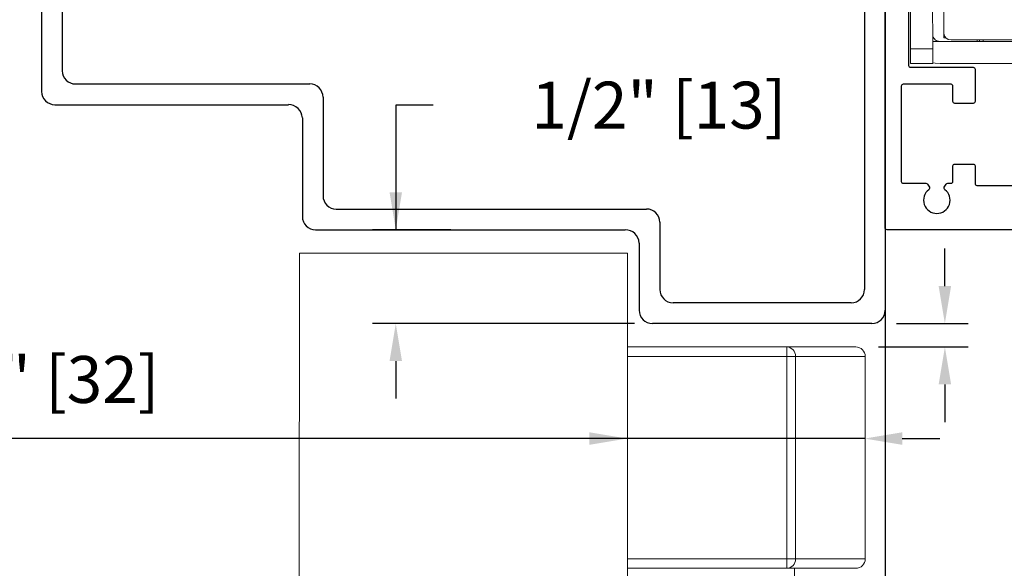
# Model space of a CAD drawing. Extents: x -45 to 58, y -166 to 127.
# Drawn here: x 1 to 7, y -11 to -8 of the extents above; entities that cross this region are included whole.
import ezdxf

# ---------------------------------------------------------------- set-up
doc = ezdxf.new("R2010")
doc.units = 0
doc.header["$MEASUREMENT"] = 0
doc.header["$PDMODE"] = 2
doc.header["$PDSIZE"] = -2
doc.layers.get('0').update_dxf_attribs({"linetype": 'CONTINUOUS'})
doc.layers.get('DEFPOINTS').update_dxf_attribs({"linetype": 'CONTINUOUS'})
doc.layers.add('DIM', color=1, linetype='CONTINUOUS')
doc.layers.add('OBJECT', color=7, linetype='CONTINUOUS')
doc.styles.get("Standard").update_dxf_attribs({"font": 'ROMAND.SHX'})
doc.dimstyles.get("Standard").update_dxf_attribs({"dimtxt": 0.075, "dimasz": 0.2, "dimexe": 0.09, "dimexo": 0.06, "dimgap": 0.05, "dimtad": 1, "dimtih": 1, "dimtoh": 1, "dimdec": 3, "dimzin": 4, "dimdsep": 46, "dimtxsty": 'Standard', "dimcen": -0.09, "dimadec": 0, "dimazin": 0, "dimtfac": 1, "dimtdec": 3, "dimtofl": 0, "dimtmove": 0, "dimatfit": 2, "dimfxl": 1, "dimtolj": 1, "dimtzin": 4, "dimarcsym": 0})

# ---------------------------------------------------------------- blocks, each defined once
blk = doc.blocks.new('Operator & Shaft')
at = {"color": 7, "linetype": 'Continuous', "lineweight": 0}
for p, q in [((-6.5129, 5.3217), (-6.5124, 7.7862)), ((-6.4539, 5.235), (-6.4537, 5.8846)), ((-6.3358, 5.235), (-6.3356, 5.8846)), ((-6.5129, 5.3217), (-6.5129, 5.2941)), ((-9.072, 5.2828), (-6.5523, 5.2823)), ((-7.1232, 5.2745), (-6.4932, 5.2744)), ((-6.6908, 5.2823), (-6.6908, 5.2745)), ((-6.5129, 5.2941), (-6.5242, 5.2941)), ((-6.3358, 5.235), (-6.4539, 5.235)), ((-6.4539, 5.1563), (-6.4539, 5.235)), ((-6.3358, 5.1563), (-6.3358, 5.235)), ((-7.1232, 5.1564), (-6.4933, 5.1563)), ((-6.3358, 5.1563), (-6.4539, 5.1563))]:
    blk.add_line(p, q, dxfattribs=at)
at = {"color": 8, "linetype": 'Continuous', "lineweight": 0}
for p, q in [((-6.7228, 5.2823), (-6.7228, 5.2745)), ((-6.7032, 5.2745), (-6.7032, 5.2823)), ((-6.6908, 5.2823), (-6.6908, 5.2745)), ((-6.4932, 5.2744), (-6.4539, 5.2744))]:
    blk.add_line(p, q, dxfattribs=at)
at = {"color": 7, "linetype": 'Continuous', "lineweight": 0, "flags": 128}
blk.add_lwpolyline([(-6.4933, 5.1563), (-6.4674, 5.1584), (-6.4539, 5.1613)], dxfattribs=at)
at = {"color": 7, "linetype": 'Continuous', "lineweight": 0}
blk.add_arc((-6.5523, 5.3217), 0.0394, 269.9887, 359.9887, dxfattribs=at)
blk.add_open_spline([(-6.4539, 5.3138), (-6.4541, 5.3103), (-6.4546, 5.3034), (-6.4595, 5.2922), (-6.4677, 5.283), (-6.4784, 5.2766), (-6.4874, 5.2745), (-6.4924, 5.2744), (-6.4932, 5.2744)], degree=3, knots=[0, 0, 0, 0, 0.199977, 0.400957, 0.582928, 0.766808, 0.963501, 1, 1, 1, 1], dxfattribs=at)
blk = doc.blocks.new('Vertical Step Jamb')
at = {"layer": 'DIM', "color": 0}
for p, q in [((-10.3998, -7.707), (-10.1553, -7.707)), ((-6.2858, -7.707), (-6.0412, -7.707)), ((-10.2894, -7.8175), (-10.1553, -7.8175)), ((-6.2858, -7.8175), (-6.1516, -7.8175))]:
    blk.add_line(p, q, dxfattribs=at)
at = {"layer": 'OBJECT', "color": 0}
for p, q in [((-10.4705, -7.7777), (-10.4705, -8.4128)), ((-5.9705, -7.7777), (-5.9705, -9.5798)), ((-10.3601, -7.8881), (-10.3601, -8.3024)), ((-6.081, -7.8881), (-6.081, -9.4694)), ((-10.2894, -8.373), (-9.0398, -8.373)), ((-8.9691, -8.4437), (-8.9691, -8.9694)), ((-10.3998, -8.4835), (-9.1542, -8.4835)), ((-9.0795, -8.5541), (-9.0795, -9.0798)), ((-8.8984, -9.04), (-7.2433, -9.04)), ((-7.1726, -9.1107), (-7.1726, -9.4694)), ((-9.0088, -9.1505), (-7.3577, -9.1505)), ((-7.283, -9.2211), (-7.283, -9.5798)), ((-6.1516, -9.54), (-7.1019, -9.54)), ((-6.0412, -9.6505), (-7.2123, -9.6505))]:
    blk.add_line(p, q, dxfattribs=at)
for centre, radius, start, end in [((-10.3998, -7.7777), 0.0707, 90, 180), ((-6.0412, -7.7777), 0.0707, 0, 90), ((-10.2894, -7.8881), 0.0707, 90, 180), ((-6.1516, -7.8881), 0.0707, 0, 90), ((-10.2894, -8.3024), 0.0707, 180, 270), ((-9.0398, -8.4437), 0.0707, 0, 90), ((-10.3998, -8.4128), 0.0707, 180, 270), ((-9.1536, -8.5576), 0.0742, 2.7006, 90.4403), ((-8.8984, -8.9694), 0.0707, 180, 270), ((-9.0088, -9.0798), 0.0707, 180, 270), ((-7.2433, -9.1107), 0.0707, 0, 90), ((-7.3571, -9.2246), 0.0742, 2.7006, 90.4403), ((-7.1019, -9.4694), 0.0707, 180, 270), ((-6.1516, -9.4694), 0.0707, 270, 0), ((-7.2123, -9.5798), 0.0707, 180, 270), ((-6.0412, -9.5798), 0.0707, 270, 0)]:
    blk.add_arc(centre, radius, start, end, dxfattribs=at)
blk = doc.blocks.new('Jamb Soffit & Wall')
at = {"layer": 'OBJECT'}
blk.add_line((24.7173, -8.8547), (24.7173, -12.9007), dxfattribs=at)
at = {"color": 0}
blk.add_blockref('Vertical Step Jamb', (30.6878, 0.222), dxfattribs=at)
blk = doc.blocks.new('*D249')
at = {"layer": 'DEFPOINTS', "color": 0}
for p in [(4.6001, -12.2907), (5.9782, -12.322), (5.9782, -12.5715)]:
    blk.add_point(p, dxfattribs=at)
at = {"layer": 'DIM', "color": 0, "lineweight": -2}
for p, q in [((4.6001, -12.3507), (4.6001, -12.6615)), ((5.9782, -12.382), (5.9782, -12.6615)), ((4.8001, -12.5715), (5.7782, -12.5715)), ((5.9782, -12.5715), (12.0555, -12.5715))]:
    blk.add_line(p, q, dxfattribs=at)
at = {"layer": 'DIM', "color": 0}
for points in [[(4.8001, -12.5382), (4.8001, -12.6048), (4.6001, -12.5715)], [(5.7782, -12.6048), (5.7782, -12.5382), (5.9782, -12.5715)]]:
    blk.add_solid(points, dxfattribs=at)
at = {"layer": 'DIM', "color": 0, "insert": (9.1803, -13.5116), "char_height": 0.25, "attachment_point": 5}
blk.add_mtext('\\A1;REVEAL DISTANCE FROM THE\\PFACE OF THE DOOR TO THE\\PREAR OF OPERATOR\\P0"-9 7/8" (0-251)', dxfattribs=at)
blk = doc.blocks.new('*D562')
at = {"layer": 'DEFPOINTS', "color": 0}
for p in [(4.6006, -10.0417), (4.6006, -10.3342), (5.8694, -10.3404)]:
    blk.add_point(p, dxfattribs=at)
at = {"layer": 'DIM', "color": 0, "lineweight": -2}
for p, q in [((4.6006, -10.0417), (-0.0286, -10.0417)), ((4.4006, -10.0417), (4.2006, -10.0417)), ((5.8694, -10.0417), (4.6006, -10.0417)), ((6.0694, -10.0417), (6.2694, -10.0417))]:
    blk.add_line(p, q, dxfattribs=at)
at = {"layer": 'DIM', "color": 0}
for points in [[(4.4006, -10.075), (4.4006, -10.0083), (4.6006, -10.0417)], [(6.0694, -10.0083), (6.0694, -10.075), (5.8694, -10.0417)]]:
    blk.add_solid(points, dxfattribs=at)
at = {"layer": 'DIM', "color": 0, "insert": (1.2937, -9.7266), "char_height": 0.25, "attachment_point": 5}
blk.add_mtext('\\A1;1 1/4" [32]', dxfattribs=at)
blk = doc.blocks.new('*D585')
at = {"layer": 'DEFPOINTS', "color": 0}
for p in [(3.3676, -8.9284), (3.7569, -8.9284), (4.7364, -9.4285)]:
    blk.add_point(p, dxfattribs=at)
at = {"layer": 'DIM', "color": 0, "lineweight": -2}
for p, q in [((3.5676, -8.2639), (3.3676, -8.2639)), ((3.3676, -8.2639), (3.3676, -8.9284)), ((3.6619, -8.9284), (3.2426, -8.9284)), ((4.6414, -9.4285), (3.2426, -9.4285)), ((3.3676, -9.6285), (3.3676, -9.8285))]:
    blk.add_line(p, q, dxfattribs=at)
at = {"layer": 'DIM', "color": 0}
for points in [[(3.3343, -8.7284), (3.401, -8.7284), (3.3676, -8.9284)], [(3.401, -9.6285), (3.3343, -9.6285), (3.3676, -9.4285)]]:
    blk.add_solid(points, dxfattribs=at)
at = {"layer": 'DIM', "color": 0, "insert": (4.7709, -8.2639), "char_height": 0.25, "attachment_point": 5}
blk.add_mtext('\\A1;1/2" [13]', dxfattribs=at)
blk = doc.blocks.new('*D586')
at = {"layer": 'DEFPOINTS', "color": 0}
for p in [(5.9134, -9.4284), (6.2967, -9.4284), (5.8169, -9.5534)]:
    blk.add_point(p, dxfattribs=at)
at = {"layer": 'DIM', "color": 0, "lineweight": -2}
for p, q in [((6.2967, -9.2284), (6.2967, -9.0284)), ((6.0384, -9.4284), (6.4217, -9.4284)), ((5.9419, -9.5534), (6.4217, -9.5534)), ((6.2967, -9.7534), (6.2967, -9.9534))]:
    blk.add_line(p, q, dxfattribs=at)
at = {"layer": 'DIM', "color": 0}
for points in [[(6.2634, -9.2284), (6.3301, -9.2284), (6.2967, -9.4284)], [(6.3301, -9.7534), (6.2634, -9.7534), (6.2967, -9.5534)]]:
    blk.add_solid(points, dxfattribs=at)
at = {"layer": 'DIM', "color": 0, "insert": (7.381, -9.4451), "char_height": 0.25, "attachment_point": 5}
blk.add_mtext('\\A1;1/8" [3]', dxfattribs=at)
blk = doc.blocks.new('Door Arm Assy-OUTSWING BUTT HUNG OFFSET PIVOT')
at = {"color": 7, "linetype": 'Continuous', "lineweight": 0}
for p, q in [((2.8524, -12.9007), (2.8532, -9.0533)), ((2.8532, -9.0533), (4.6032, -9.0536)), ((4.6032, -9.0536), (4.6024, -12.9007)), ((4.6028, -9.5534), (5.4538, -9.5534)), ((5.4538, -9.5534), (5.4538, -9.6034)), ((5.4538, -9.6034), (4.6028, -9.6034)), ((5.0123, -9.6036), (5.0114, -9.6036)), ((5.4538, -10.6834), (5.4538, -9.6034)), ((5.4998, -9.6034), (5.4998, -10.6834)), ((5.8718, -10.6834), (5.8718, -9.6034)), ((4.6028, -10.6834), (5.4538, -10.6834)), ((5.8709, -10.6834), (5.8718, -10.6834)), ((5.4538, -10.7334), (4.6028, -10.7334)), ((5.4946, -10.8712), (5.4939, -10.7334))]:
    blk.add_line(p, q, dxfattribs=at)
at = {"color": 7, "linetype": 'Continuous', "lineweight": 0, "flags": 128}
for points in [[(5.4538, -9.6034), (5.4611, -9.6034), (5.4682, -9.6034), (5.475, -9.6034), (5.4814, -9.6034), (5.4871, -9.6034), (5.4922, -9.6034), (5.4965, -9.6034), (5.4998, -9.6034)], [(5.4998, -10.6834), (5.4965, -10.6834), (5.4922, -10.6834), (5.4871, -10.6834), (5.4814, -10.6834), (5.475, -10.6834), (5.4682, -10.6834), (5.4611, -10.6834), (5.4538, -10.6834)], [(5.4538, -10.6834), (5.4538, -10.6932), (5.4538, -10.7025), (5.4538, -10.7112), (5.4538, -10.7188), (5.4538, -10.725), (5.4538, -10.7296), (5.4538, -10.7324), (5.4538, -10.7334)]]:
    blk.add_lwpolyline(points, dxfattribs=at)
at = {"color": 7, "linetype": 'Continuous', "lineweight": 0}
for centre, radius, start, end in [((5.4517, -9.6015), 0.0481, 357.6868, 87.4831), ((5.8217, -9.6034), 0.05, 359.8381, 90.1555), ((5.4517, -10.6853), 0.0481, 272.5169, 2.3133), ((5.8217, -10.6834), 0.05, 269.8446, 0.0011)]:
    blk.add_arc(centre, radius, start, end, dxfattribs=at)
for points, knots in [([(5.4538, -9.5534), (5.4929, -9.5534), (5.5711, -9.5534), (5.6654, -9.5534), (5.7346, -9.5534), (5.7812, -9.5534), (5.814, -9.5534), (5.8187, -9.5534), (5.8221, -9.5534)], [0, 0, 0, 0, 0.222138, 0.444464, 0.58437, 0.724223, 0.867575, 1, 1, 1, 1]), ([(5.821, -10.7334), (5.8188, -10.7334), (5.8144, -10.7334), (5.7827, -10.7334), (5.7362, -10.7334), (5.6661, -10.7334), (5.5712, -10.7334), (5.493, -10.7334), (5.4538, -10.7334)], [0, 0, 0, 0, 0.128467, 0.267848, 0.411664, 0.555539, 0.777588, 1, 1, 1, 1])]:
    blk.add_open_spline(points, degree=3, knots=knots, dxfattribs=at)
at = {"color": 8, "linetype": 'Continuous', "lineweight": 0}
for points, knots in [([(5.8709, -9.6034), (5.8688, -9.6034), (5.8643, -9.6034), (5.8321, -9.6034), (5.7848, -9.6034), (5.7137, -9.6034), (5.6178, -9.6034), (5.5392, -9.6034), (5.4998, -9.6034)], [0, 0, 0, 0, 0.129344, 0.269711, 0.41454, 0.55943, 0.779536, 1, 1, 1, 1]), ([(5.4998, -10.6834), (5.5391, -10.6834), (5.6178, -10.6834), (5.713, -10.6834), (5.7831, -10.6834), (5.8306, -10.6834), (5.8639, -10.6834), (5.8686, -10.6834), (5.8709, -10.6834)], [0, 0, 0, 0, 0.220192, 0.440572, 0.581458, 0.722292, 0.866662, 1, 1, 1, 1])]:
    blk.add_open_spline(points, degree=3, knots=knots, dxfattribs=at)

msp = doc.modelspace()

# ---------------------------------------------------------------- linework, layer by layer
at = {"color": 1}
for p, q in [((5.978206, -8.918448), (5.978206, -4.371448)), ((6.103206, -6.662268), (6.103206, -8.052228)), ((6.113206, -8.062228), (6.447516, -8.062228)), ((6.457516, -8.072228), (6.457516, -8.245141)), ((6.063816, -8.162779), (6.063816, -8.670448)), ((6.329406, -8.152779), (6.073816, -8.152779)), ((6.339406, -8.245141), (6.339406, -8.162779)), ((6.447516, -8.255141), (6.349406, -8.255141)), ((6.339406, -8.670448), (6.339406, -8.587975)), ((6.349406, -8.577975), (6.447516, -8.577975)), ((6.457516, -8.587975), (6.457516, -8.682148)), ((6.073816, -8.680448), (6.195483, -8.679888)), ((6.204144, -8.684888), (6.213857, -8.701713)), ((6.293734, -8.701713), (6.303448, -8.684888)), ((6.312108, -8.679888), (6.329406, -8.680448)), ((6.467516, -8.692148), (6.922771, -8.692148)), ((7.143306, -8.928448), (5.988206, -8.928448))]:
    msp.add_line(p, q, dxfattribs=at)
for centre, radius, start, end in [((6.113206, -8.052228), 0.01, 180, 270), ((6.073816, -8.162779), 0.01, 90, 180), ((6.329406, -8.162779), 0.01, 0, 90), ((6.073816, -8.670448), 0.01, 180, 270), ((6.253796, -8.770888), 0.0705, 127.135922, 52.864078), ((6.329406, -8.670448), 0.01, 270, 0), ((6.467516, -8.682148), 0.01, 180, 270)]:
    msp.add_arc(centre, radius, start, end, dxfattribs=at)
at = {"color": 1, "extrusion": (0, 0, -1)}
for centre, start, end in [((-6.447516, -8.072228), 90, 180), ((-6.349406, -8.245141), 270, 0), ((-6.447516, -8.245141), 180, 270), ((-6.349406, -8.587975), 0, 90), ((-6.447516, -8.587975), 90, 180), ((-6.195483, -8.689888), 90, 150), ((-6.205197, -8.706713), 150, 232.864078), ((-6.302394, -8.706713), 307.135922, 30), ((-6.312108, -8.689888), 30, 90), ((-5.988206, -8.918448), 270, 0)]:
    msp.add_arc(centre, 0.01, start, end, dxfattribs=at)

# ---------------------------------------------------------------- block references
at = {"xscale": -1}
msp.add_blockref('Operator & Shaft', (-0.222291, -13.198865), dxfattribs=at)
at = {"color": 0}
msp.add_blockref('Door Arm Assy-OUTSWING BUTT HUNG OFFSET PIVOT', (0.000027, 0), dxfattribs=at)
at = {"layer": 'DIM', "color": 0}
msp.add_blockref('Jamb Soffit & Wall', (-18.739093, 0), dxfattribs=at)

# ---------------------------------------------------------------- dimensions: what is measured, and where the dimension line sits
at = {"layer": 'DIM'}
for base, p1, p2, override, picture, middle in [((3.367626, -8.928446), (4.736409, -9.428456), (3.756878, -8.928446), {"dimtxt": 0.25, "dimexe": 0.125, "dimexo": 0.095, "dimgap": 0.25, "dimtad": 0, "dimdec": 4, "dimlunit": 4, "dimfrac": 2}, '*D585', (4.770937, -8.263906)), ((6.296748, -9.428448), (5.816893, -9.553405), (5.913386, -9.428448), {"dimtxt": 0.25, "dimexe": 0.125, "dimexo": 0.125, "dimgap": 0.25, "dimtad": 2, "dimdec": 4, "dimlunit": 4, "dimfrac": 2}, '*D586', (6.296748, -9.445102))]:
    dim = msp.add_linear_dim(base=base, p1=p1, p2=p2, angle=90, dimstyle='Standard', override=override, dxfattribs=at)
    dim.commit()
    dim.dimension.update_dxf_attribs({"geometry": picture, "text_midpoint": middle, "dimtype": 160})
dim = msp.add_linear_dim(base=(4.600587, -10.04166), p1=(5.869443, -10.340449), p2=(4.600587, -10.33423), dimstyle='Standard', override={"dimtxt": 0.25, "dimexe": 0.01, "dimexo": 0.01, "dimgap": 0.125, "dimtad": 2, "dimdec": 4, "dimlunit": 4, "dimse1": 1, "dimse2": 1, "dimfxlon": 0, "dimfrac": 2}, dxfattribs=at)
dim.commit()
dim.dimension.update_dxf_attribs({"geometry": '*D562', "text_midpoint": (1.293741, -10.04166), "dimtype": 160})
dim = msp.add_linear_dim(base=(5.978206, -12.571497), p1=(4.600128, -12.290662), p2=(5.978206, -12.322004), text='REVEAL DISTANCE FROM THE\\PFACE OF THE DOOR TO THE\\PREAR OF OPERATOR\\P0"-9 7/8" (0-251)', dimstyle='Standard', override={"dimtxt": 0.25, "dimgap": 0.125, "dimtad": 2, "dimjust": 0, "dimdec": 4, "dimlunit": 4, "dimsd1": 0, "dimsd2": 0, "dimfrac": 2}, dxfattribs=at)
dim.commit()
dim.dimension.update_dxf_attribs({"geometry": '*D249', "text_midpoint": (9.180265, -12.571497), "dimtype": 160})

doc.saveas('drawing.dxf')
